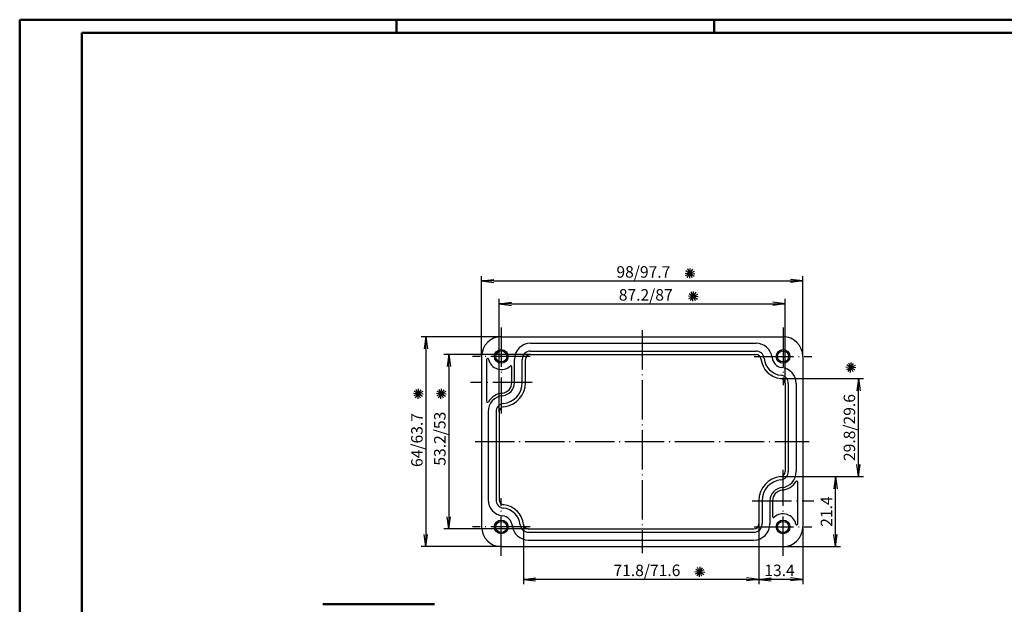
# Model space of a CAD drawing. Extents: x 1 to 593, y 1 to 419.
# Drawn here: x 1 to 302, y 241 to 419 of the extents above; entities that cross this region are included whole.
import ezdxf

# ---------------------------------------------------------------- set-up
doc = ezdxf.new("R2010")
doc.units = 0
doc.header["$LTSCALE"] = 0.5
doc.header["$PDMODE"] = 35
doc.header["$PDSIZE"] = -2
doc.linetypes.add('ACAD_ISO04W100', pattern=[30.5, 24, -3, 0.5, -3])
doc.layers.get('0').update_dxf_attribs({"linetype": 'CONTINUOUS'})
doc.layers.get('DEFPOINTS').update_dxf_attribs({"linetype": 'CONTINUOUS'})
doc.styles.get("Standard").update_dxf_attribs({"font": 'ISOCP.shx', "width": 1.2})
doc.dimstyles.new('PHOENIX', dxfattribs={"dimtxt": 3.5, "dimasz": 3.72, "dimexe": 1.5, "dimexo": 0, "dimgap": 2, "dimtad": 1, "dimdsep": 46, "dimtxsty": 'STANDARD', "dimblk1": '_OPEN15', "dimblk2": '_OPEN15', "dimsah": 1, "dimcen": 0, "dimclrd": 1, "dimclre": 1, "dimclrt": 5, "dimadec": 0, "dimazin": 0, "dimtfac": 0.666667, "dimtmove": 0, "dimatfit": 0, "dimldrblk": '_OPEN15', "dimfxl": 1, "dimtolj": 1, "dimarcsym": 0})

# ---------------------------------------------------------------- blocks, each defined once
blk = doc.blocks.new('_OPEN15', base_point=(1, 0))
at = {"color": 0, "linetype": 'ByBlock'}
for p, q in [((1, 0), (0, 0.132)), ((0, 0), (1, 0)), ((1, 0), (0, -0.132))]:
    blk.add_line(p, q, dxfattribs=at)
blk = doc.blocks.new('*D36')
at = {"color": 1, "linetype": 'Continuous', "lineweight": -2}
for p, q in [((141.98, 316.34), (141.98, 340.84)), ((239.98, 316.34), (239.98, 340.84)), ((145.7, 339.34), (236.26, 339.34))]:
    blk.add_line(p, q, dxfattribs=at)
at = {"layer": 'DEFPOINTS', "color": 0, "linetype": 'Continuous'}
for p in [(239.98, 339.34), (141.98, 316.34), (239.98, 316.34)]:
    blk.add_point(p, dxfattribs=at)
at = {"color": 1, "linetype": 'Continuous', "lineweight": -2, "xscale": 3.72, "yscale": 3.72, "zscale": 3.72, "rotation": 180}
blk.add_blockref('_OPEN15', (141.98, 339.34), dxfattribs=at)
at = {"color": 1, "linetype": 'Continuous', "lineweight": -2, "xscale": 3.72, "yscale": 3.72, "zscale": 3.72}
blk.add_blockref('_OPEN15', (239.98, 339.34), dxfattribs=at)
at = {"color": 5, "linetype": 'Continuous', "insert": (191.35, 342.09), "char_height": 3.5, "attachment_point": 5}
blk.add_mtext('\\A1;98/97.7', dxfattribs=at)
blk = doc.blocks.new('*D37')
at = {"color": 1, "linetype": 'Continuous', "lineweight": -2}
for p, q in [((147.38, 299.48), (147.38, 333.84)), ((234.58, 308.08), (234.58, 333.84)), ((151.1, 332.34), (230.86, 332.34))]:
    blk.add_line(p, q, dxfattribs=at)
at = {"layer": 'DEFPOINTS', "color": 0, "linetype": 'Continuous'}
for p in [(234.58, 332.34), (234.58, 308.08), (147.38, 299.48)]:
    blk.add_point(p, dxfattribs=at)
at = {"color": 1, "linetype": 'Continuous', "lineweight": -2, "xscale": 3.72, "yscale": 3.72, "zscale": 3.72, "rotation": 180}
blk.add_blockref('_OPEN15', (147.38, 332.34), dxfattribs=at)
at = {"color": 1, "linetype": 'Continuous', "lineweight": -2, "xscale": 3.72, "yscale": 3.72, "zscale": 3.72}
blk.add_blockref('_OPEN15', (234.58, 332.34), dxfattribs=at)
at = {"color": 5, "linetype": 'Continuous', "insert": (192.07, 335.09), "char_height": 3.5, "attachment_point": 5}
blk.add_mtext('\\A1;87.2/87', dxfattribs=at)
blk = doc.blocks.new('*D38')
at = {"color": 1, "linetype": 'Continuous', "lineweight": -2}
for p, q in [((147.98, 322.34), (123.48, 322.34)), ((124.98, 318.62), (124.98, 262.06)), ((147.98, 258.34), (123.48, 258.34))]:
    blk.add_line(p, q, dxfattribs=at)
at = {"layer": 'DEFPOINTS', "color": 0, "linetype": 'Continuous'}
for p in [(147.98, 322.34), (124.98, 258.34), (147.98, 258.34)]:
    blk.add_point(p, dxfattribs=at)
at = {"color": 1, "linetype": 'Continuous', "lineweight": -2, "xscale": 3.72, "yscale": 3.72, "zscale": 3.72}
for p, rotation in [((124.98, 322.34), 90), ((124.98, 258.34), 270)]:
    blk.add_blockref('_OPEN15', p, dxfattribs=dict(at, rotation=rotation))
at = {"color": 5, "linetype": 'Continuous', "insert": (122.23, 290.84), "char_height": 3.5, "attachment_point": 5, "rotation": 90}
blk.add_mtext('\\A1;64/63.7', dxfattribs=at)
blk = doc.blocks.new('*D39')
at = {"color": 1, "linetype": 'Continuous', "lineweight": -2}
for p, q in [((156.88, 316.94), (130.48, 316.94)), ((131.98, 313.22), (131.98, 267.46)), ((156.24, 263.74), (130.48, 263.74))]:
    blk.add_line(p, q, dxfattribs=at)
at = {"layer": 'DEFPOINTS', "color": 0, "linetype": 'Continuous'}
for p in [(156.88, 316.94), (131.98, 263.74), (156.24, 263.74)]:
    blk.add_point(p, dxfattribs=at)
at = {"color": 1, "linetype": 'Continuous', "lineweight": -2, "xscale": 3.72, "yscale": 3.72, "zscale": 3.72}
for p, rotation in [((131.98, 316.94), 90), ((131.98, 263.74), 270)]:
    blk.add_blockref('_OPEN15', p, dxfattribs=dict(at, rotation=rotation))
at = {"color": 5, "linetype": 'Continuous', "insert": (129.23, 291.24), "char_height": 3.5, "attachment_point": 5, "rotation": 90}
blk.add_mtext('\\A1;53.2/53', dxfattribs=at)
blk = doc.blocks.new('*D40')
at = {"color": 1, "linetype": 'Continuous', "lineweight": -2}
for p, q in [((226.58, 265.24), (226.58, 246.84)), ((239.98, 264.34), (239.98, 246.84)), ((236.26, 248.34), (230.3, 248.34))]:
    blk.add_line(p, q, dxfattribs=at)
at = {"layer": 'DEFPOINTS', "color": 0, "linetype": 'Continuous'}
for p in [(226.58, 265.24), (239.98, 264.34), (226.58, 248.34)]:
    blk.add_point(p, dxfattribs=at)
at = {"color": 1, "linetype": 'Continuous', "lineweight": -2, "xscale": 3.72, "yscale": 3.72, "zscale": 3.72, "rotation": 180}
blk.add_blockref('_OPEN15', (226.58, 248.34), dxfattribs=at)
at = {"color": 1, "linetype": 'Continuous', "lineweight": -2, "xscale": 3.72, "yscale": 3.72, "zscale": 3.72}
blk.add_blockref('_OPEN15', (239.98, 248.34), dxfattribs=at)
at = {"color": 5, "linetype": 'Continuous', "insert": (232.9, 251.09), "char_height": 3.5, "attachment_point": 5}
blk.add_mtext('\\A1;13.4', dxfattribs=at)
blk = doc.blocks.new('*D41')
at = {"color": 1, "linetype": 'Continuous', "lineweight": -2}
for p, q in [((154.74, 265.07), (154.74, 246.84)), ((226.58, 265.24), (226.58, 246.84)), ((222.86, 248.34), (158.46, 248.34))]:
    blk.add_line(p, q, dxfattribs=at)
at = {"layer": 'DEFPOINTS', "color": 0, "linetype": 'Continuous'}
for p in [(154.74, 265.07), (226.58, 265.24), (154.74, 248.34)]:
    blk.add_point(p, dxfattribs=at)
at = {"color": 1, "linetype": 'Continuous', "lineweight": -2, "xscale": 3.72, "yscale": 3.72, "zscale": 3.72, "rotation": 180}
blk.add_blockref('_OPEN15', (154.74, 248.34), dxfattribs=at)
at = {"color": 1, "linetype": 'Continuous', "lineweight": -2, "xscale": 3.72, "yscale": 3.72, "zscale": 3.72}
blk.add_blockref('_OPEN15', (226.58, 248.34), dxfattribs=at)
at = {"color": 5, "linetype": 'Continuous', "insert": (192.43, 251.09), "char_height": 3.5, "attachment_point": 5}
blk.add_mtext('\\A1;71.8/71.6', dxfattribs=at)
blk = doc.blocks.new('*D42')
at = {"color": 1, "linetype": 'Continuous', "lineweight": -2}
for p, q in [((233.24, 279.7), (251.48, 279.7)), ((249.98, 262.06), (249.98, 275.98)), ((233.98, 258.34), (251.48, 258.34))]:
    blk.add_line(p, q, dxfattribs=at)
at = {"layer": 'DEFPOINTS', "color": 0, "linetype": 'Continuous'}
for p in [(233.24, 279.7), (249.98, 279.7), (233.98, 258.34)]:
    blk.add_point(p, dxfattribs=at)
at = {"color": 1, "linetype": 'Continuous', "lineweight": -2, "xscale": 3.72, "yscale": 3.72, "zscale": 3.72}
for p, rotation in [((249.98, 279.7), 90), ((249.98, 258.34), 270)]:
    blk.add_blockref('_OPEN15', p, dxfattribs=dict(at, rotation=rotation))
at = {"color": 5, "linetype": 'Continuous', "insert": (247.23, 269.02), "char_height": 3.5, "attachment_point": 5, "rotation": 90}
blk.add_mtext('\\A1;21.4', dxfattribs=at)
blk = doc.blocks.new('*D43')
at = {"color": 1, "linetype": 'Continuous', "lineweight": -2}
for p, q in [((233.25, 309.58), (258.48, 309.58)), ((256.98, 283.42), (256.98, 305.86)), ((233.24, 279.7), (258.48, 279.7))]:
    blk.add_line(p, q, dxfattribs=at)
at = {"layer": 'DEFPOINTS', "color": 0, "linetype": 'Continuous'}
for p in [(233.25, 309.58), (256.98, 309.58), (233.24, 279.7)]:
    blk.add_point(p, dxfattribs=at)
at = {"color": 1, "linetype": 'Continuous', "lineweight": -2, "xscale": 3.72, "yscale": 3.72, "zscale": 3.72}
for p, rotation in [((256.98, 309.58), 90), ((256.98, 279.7), 270)]:
    blk.add_blockref('_OPEN15', p, dxfattribs=dict(at, rotation=rotation))
at = {"color": 5, "linetype": 'Continuous', "insert": (254.23, 294.64), "char_height": 3.5, "attachment_point": 5, "rotation": 90}
blk.add_mtext('\\A1;29.8/29.6', dxfattribs=at)

msp = doc.modelspace()

# ---------------------------------------------------------------- linework, layer by layer
at = {"color": 1, "linetype": 'Continuous', "lineweight": 50}
for p, q in [((1, 1), (1, 419)), ((1, 419), (593, 419)), ((116, 419), (116, 415)), ((213, 419), (213, 415))]:
    msp.add_line(p, q, dxfattribs=at)
at = {"color": 3, "linetype": 'Continuous', "lineweight": 50}
for p, q in [((20, 415), (589, 415)), ((20, 5), (20, 415))]:
    msp.add_line(p, q, dxfattribs=at)
at = {"color": 5, "linetype": 'Continuous'}
for p, q in [((204.743261, 340.406872), (206.410941, 342.900632)), ((206.240011, 340.308185), (204.914191, 342.999319)), ((205.478414, 340.157002), (205.675788, 343.150502)), ((204.080351, 341.752439), (207.073851, 341.555065)), ((204.231534, 340.990842), (206.922668, 342.316662)), ((204.330221, 342.487592), (206.823981, 340.819912)), ((205.080351, 334.752439), (208.073851, 334.555065)), ((205.231534, 333.990842), (207.922668, 335.316662)), ((205.330221, 335.487592), (207.823981, 333.819912)), ((205.743261, 333.406872), (207.410941, 335.900632)), ((207.240011, 333.308185), (205.914191, 335.999319)), ((206.478414, 333.157002), (206.675788, 336.150502)), ((256.162996, 312.8286), (253.169495, 313.025974)), ((256.011813, 313.590197), (253.320678, 312.264377)), ((255.913126, 312.093447), (253.419365, 313.761127)), ((253.832405, 311.680407), (255.500086, 314.174167)), ((255.329155, 311.58172), (254.003336, 314.272854)), ((254.567559, 311.430537), (254.764932, 314.424037)), ((124.162996, 304.8286), (121.169495, 305.025974)), ((124.011813, 305.590197), (121.320678, 304.264377)), ((123.913126, 304.093447), (121.419365, 305.761127)), ((121.832405, 303.680407), (123.500086, 306.174167)), ((123.329155, 303.58172), (122.003336, 306.272854)), ((122.567559, 303.430537), (122.764932, 306.424037)), ((131.162996, 304.8286), (128.169495, 305.025974)), ((131.011813, 305.590197), (128.320678, 304.264377)), ((130.913126, 304.093447), (128.419365, 305.761127)), ((128.832405, 303.680407), (130.500086, 306.174167)), ((130.329155, 303.58172), (129.003336, 306.272854)), ((129.567559, 303.430537), (129.764932, 306.424037)), ((207.080351, 250.752439), (210.073851, 250.555065)), ((207.231534, 249.990842), (209.922668, 251.316662)), ((207.330221, 251.487592), (209.823981, 249.819912)), ((207.743261, 249.406872), (209.410941, 251.900632)), ((209.240011, 249.308185), (207.914191, 251.999319)), ((208.478414, 249.157002), (208.675788, 252.150502))]:
    msp.add_line(p, q, dxfattribs=at)
at = {"color": 1, "linetype": 'ACAD_ISO04W100'}
for p, q in [((147.984906, 325.135092), (147.984906, 298.935092)), ((233.984906, 325.135092), (233.984906, 307.535092)), ((190.984906, 324.335092), (190.984906, 256.335092)), ((156.784906, 316.335092), (139.184906, 316.335092)), ((225.184906, 316.335092), (242.784906, 316.335092)), ((157.384906, 308.335092), (138.584906, 308.335092)), ((139.984906, 290.335092), (241.984906, 290.335092)), ((233.984906, 255.535092), (233.984906, 281.735092)), ((147.984906, 255.535092), (147.984906, 273.135092)), ((224.584906, 272.335092), (243.384906, 272.335092)), ((156.784906, 264.335092), (139.184906, 264.335092)), ((225.184906, 264.335092), (242.784906, 264.335092))]:
    msp.add_line(p, q, dxfattribs=at)
at = {"color": 7, "linetype": 'Continuous'}
for p, q in [((147.984906, 322.335092), (233.984906, 322.335092)), ((156.884906, 320.335092), (225.733845, 320.335092)), ((141.984906, 316.335092), (141.984906, 264.335092)), ((156.884906, 317.935092), (225.733845, 317.935092)), ((156.884906, 316.935092), (225.733845, 316.935092)), ((239.984906, 316.335092), (239.984906, 264.335092)), ((143.484906, 315.413137), (143.484906, 302.64141)), ((151.184906, 308.335092), (151.184906, 313.16019)), ((151.984906, 308.335092), (151.984906, 315.435092)), ((154.384906, 308.335092), (154.384906, 315.435092)), ((155.384906, 308.335092), (155.384906, 315.435092)), ((234.584906, 308.084031), (234.584906, 281.189469)), ((235.584906, 308.084031), (235.584906, 281.189469)), ((237.984906, 308.084031), (237.984906, 281.189469)), ((143.984906, 299.480714), (143.984906, 272.586152)), ((146.384906, 299.480714), (146.384906, 272.586152)), ((147.384906, 299.480714), (147.384906, 272.586152)), ((238.484906, 265.257046), (238.484906, 278.028773)), ((226.584906, 272.335092), (226.584906, 265.235092)), ((227.584906, 272.335092), (227.584906, 265.235092)), ((229.984906, 272.335092), (229.984906, 265.235092)), ((230.784906, 272.335092), (230.784906, 267.509993)), ((156.235966, 263.735092), (225.084906, 263.735092)), ((156.235966, 262.735092), (225.084906, 262.735092)), ((156.235966, 260.335092), (225.084906, 260.335092)), ((147.984906, 258.335092), (233.984906, 258.335092))]:
    msp.add_line(p, q, dxfattribs=at)
at = {"color": 7, "linetype": 'Continuous', "lineweight": 50}
msp.add_line((127.559746, 240.745992), (93.559746, 240.745992), dxfattribs=at)
at = {"color": 7, "linetype": 'Continuous'}
for centre, radius in [((147.984906, 316.335092), 2.1), ((147.984906, 316.335092), 1.7), ((233.984906, 316.335092), 2.1), ((233.984906, 316.335092), 1.7), ((147.984906, 264.335092), 2.1), ((147.984906, 264.335092), 1.7), ((233.984906, 264.335092), 2.1), ((233.984906, 264.335092), 1.7)]:
    msp.add_circle(centre, radius, dxfattribs=at)
for centre, radius, start, end in [((147.984906, 316.335092), 6, 90, 180), ((233.984906, 316.335092), 6, 0, 90), ((156.884906, 315.435092), 4.9, 90, 180), ((225.733845, 315.435092), 4.9, 6.22503512, 90), ((143.784906, 315.413137), 0.3, 12.38079892, 180), ((156.884906, 315.435092), 2.5, 90, 180), ((156.884906, 315.435092), 1.5, 90, 180), ((225.733845, 315.435092), 2.5, 6.22503512, 90), ((225.733845, 315.435092), 1.5, 6.22503512, 90), ((233.984906, 316.335092), 6.8, 186.22503512, 263.77496488), ((233.984906, 316.335092), 5.8, 186.22503512, 263.77496488), ((233.984906, 316.335092), 3.4, 186.22503512, 263.77496488), ((147.984906, 316.335092), 4, 192.38079892, 312.40901778), ((150.884906, 313.16019), 0.3, 0, 132.40901778), ((233.084906, 308.084031), 4.9, 0, 83.77496488), ((233.084906, 308.084031), 1.5, 0, 83.77496488), ((233.084906, 308.084031), 2.5, 0, 83.77496488), ((147.984906, 308.335092), 3.2, 275.80387576, 0), ((147.984906, 308.335092), 4, 275.80387576, 0), ((147.984906, 308.335092), 6.4, 275.80387576, 0), ((147.984906, 308.335092), 7.4, 275.80387576, 0), ((148.884906, 299.480714), 4.9, 95.80387576, 180), ((148.884906, 299.480714), 5.7, 95.80387576, 148.21166938), ((143.784906, 302.64141), 0.3, 180, 328.21166938), ((148.884906, 299.480714), 2.5, 95.80387576, 180), ((148.884906, 299.480714), 1.5, 95.80387576, 180), ((233.984906, 272.335092), 7.4, 95.80387576, 180), ((233.084906, 281.189469), 1.5, 275.80387576, 0), ((233.084906, 281.189469), 2.5, 275.80387576, 0), ((233.084906, 281.189469), 4.9, 275.80387576, 0), ((233.984906, 272.335092), 6.4, 95.80387576, 180), ((233.084906, 281.189469), 5.7, 275.80387576, 328.21166938), ((238.184906, 278.028773), 0.3, 0, 148.21166938), ((233.984906, 272.335092), 4, 95.80387576, 180), ((233.984906, 272.335092), 3.2, 95.80387576, 180), ((148.884906, 272.586152), 4.9, 180, 263.77496488), ((148.884906, 272.586152), 2.5, 180, 263.77496488), ((148.884906, 272.586152), 1.5, 180, 263.77496488), ((147.984906, 264.335092), 6.8, 6.22503512, 83.77496488), ((147.984906, 264.335092), 3.4, 6.22503512, 83.77496488), ((147.984906, 264.335092), 5.8, 6.22503512, 83.77496488), ((231.084906, 267.509993), 0.3, 180, 312.40901778), ((233.984906, 264.335092), 4, 12.38079892, 132.40901778), ((156.235966, 265.235092), 4.9, 186.22503512, 270), ((156.235966, 265.235092), 2.5, 186.22503512, 270), ((156.235966, 265.235092), 1.5, 186.22503512, 270), ((225.084906, 265.235092), 4.9, 270, 0), ((225.084906, 265.235092), 2.5, 270, 0), ((225.084906, 265.235092), 1.5, 270, 0), ((238.184906, 265.257046), 0.3, 192.38079892, 0), ((147.984906, 264.335092), 6, 180, 270), ((233.984906, 264.335092), 6, 270, 0)]:
    msp.add_arc(centre, radius, start, end, dxfattribs=at)

# ---------------------------------------------------------------- dimensions: what is measured, and where the dimension line sits
for base, p1, p2, text, picture, middle in [((239.984906, 339.335092), (141.984906, 316.335092), (239.984906, 316.335092), '98/97.7', '*D36', (191.346331, 339.335092)), ((234.584906, 332.335092), (147.384906, 299.480714), (234.584906, 308.084031), '87.2/87', '*D37', (192.068196, 332.335092)), ((154.744811, 248.335092), (226.584906, 265.235092), (154.744811, 265.072441), '71.8/71.6', '*D41', (192.431942, 248.335092))]:
    dim = msp.add_linear_dim(base=base, p1=p1, p2=p2, text=text, dimstyle='PHOENIX', override={"dimgap": 1, "dimdec": 10, "dimtdec": 10}, dxfattribs=at)
    dim.commit()
    dim.dimension.update_dxf_attribs({"geometry": picture, "text_midpoint": middle, "dimtype": 160})
for base, p1, p2, text, picture, middle in [((124.984906, 258.335092), (147.984906, 322.335092), (147.984906, 258.335092), '64/63.7', '*D38', (124.984906, 290.835266)), ((131.984906, 263.735092), (156.884906, 316.935092), (156.235966, 263.735092), '53.2/53', '*D39', (131.984906, 291.237147)), ((256.984906, 309.575187), (233.236591, 279.697158), (233.247556, 309.575187), '29.8/29.6', '*D43', (256.984906, 294.636173)), ((249.984906, 279.697158), (233.984906, 258.335092), (233.236591, 279.697158), '21.4', '*D42', (249.984906, 269.016125))]:
    dim = msp.add_linear_dim(base=base, p1=p1, p2=p2, angle=90, text=text, dimstyle='PHOENIX', override={"dimgap": 1, "dimdec": 10, "dimtdec": 10}, dxfattribs=at)
    dim.commit()
    dim.dimension.update_dxf_attribs({"geometry": picture, "text_midpoint": middle, "dimtype": 160})
dim = msp.add_linear_dim(base=(226.584906, 248.335092), p1=(239.984906, 264.335092), p2=(226.584906, 265.235092), dimstyle='PHOENIX', override={"dimgap": 1, "dimdec": 10, "dimtdec": 10}, dxfattribs=at)
dim.commit()
dim.dimension.update_dxf_attribs({"geometry": '*D40', "text_midpoint": (232.902204, 248.335092), "dimtype": 160})

doc.saveas('drawing.dxf')
